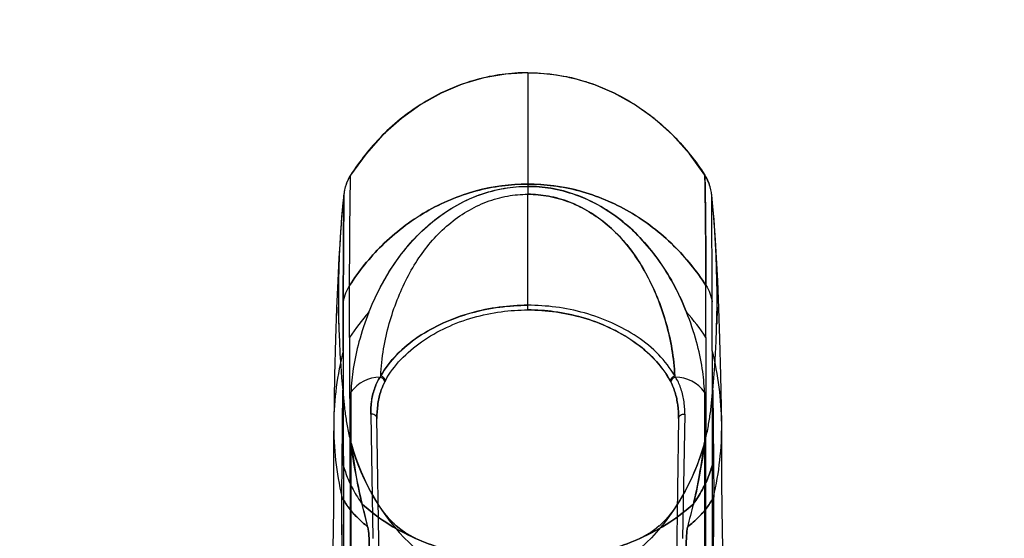
# Model space of a CAD drawing. Units: millimetres. Extents: x 0 to 6880, y 0 to 4876.
# Drawn here: x 2965 to 3000, y 3657 to 3676 of the extents above; entities that cross this region are included whole.
import ezdxf

# ---------------------------------------------------------------- set-up
doc = ezdxf.new("R2010")
doc.units = ezdxf.units.MM
doc.header["$LTSCALE"] = 378.422973
doc.layers.get('0').update_dxf_attribs({"linetype": 'CONTINUOUS'})
doc.layers.add('图框', color=7, linetype='CONTINUOUS')

msp = doc.modelspace()

# ---------------------------------------------------------------- hatches: boundary and pattern name
at = {"layer": '图框', "linetype": 'Continuous'}
h = msp.add_hatch(color=7, dxfattribs=at)
edge = h.paths.add_edge_path()
edge.add_line((0, 4875.741), (6880.418, 4875.741))
edge.add_line((18.434, 4857.308), (6861.984, 4857.308))
edge = h.paths.add_edge_path()
edge.add_line((6880.418, 4875.741), (6880.418, 0))
edge.add_line((6861.984, 4857.308), (6861.984, 18.434))

# ---------------------------------------------------------------- linework, layer by layer
at = {"color": 7, "linetype": 'Continuous'}
for p, q in [((2983.547, 3673.676), (2982.764, 3673.631)), ((2983.547, 3673.676), (2983.547, 3669.714)), ((2984.33, 3673.631), (2983.547, 3673.676)), ((2981.984, 3673.495), (2981.218, 3673.27)), ((2982.764, 3673.631), (2981.984, 3673.495)), ((2985.111, 3673.495), (2984.33, 3673.631)), ((2985.877, 3673.27), (2985.111, 3673.495)), ((2980.469, 3672.954), (2979.745, 3672.548)), ((2981.218, 3673.27), (2980.469, 3672.954)), ((2986.626, 3672.954), (2985.877, 3673.27)), ((2987.35, 3672.548), (2986.626, 3672.954)), ((2979.745, 3672.548), (2979.052, 3672.052)), ((2988.043, 3672.052), (2987.35, 3672.548)), ((2979.052, 3672.052), (2978.398, 3671.466)), ((2988.697, 3671.466), (2988.043, 3672.052)), ((2978.398, 3671.466), (2977.794, 3670.793)), ((2989.301, 3670.793), (2988.697, 3671.466)), ((2977.794, 3670.793), (2977.247, 3670.035)), ((2989.848, 3670.035), (2989.301, 3670.793)), ((2977.133, 3669.823), (2977.111, 3669.769)), ((2977.158, 3669.876), (2977.133, 3669.823)), ((2977.185, 3669.929), (2977.158, 3669.876)), ((2977.215, 3669.982), (2977.185, 3669.929)), ((2977.247, 3670.035), (2977.215, 3669.982)), ((2989.884, 3669.975), (2989.848, 3670.035)), ((2989.884, 3669.975), (2989.848, 3670.035)), ((2989.917, 3669.915), (2989.884, 3669.975)), ((2989.947, 3669.855), (2989.917, 3669.915)), ((2989.973, 3669.795), (2989.947, 3669.855)), ((2989.997, 3669.736), (2989.973, 3669.795)), ((2977.021, 3669.46), (2977.012, 3669.411)), ((2977.031, 3669.51), (2977.021, 3669.46)), ((2977.044, 3669.562), (2977.031, 3669.51)), ((2977.057, 3669.613), (2977.044, 3669.562)), ((2977.073, 3669.664), (2977.057, 3669.613)), ((2977.091, 3669.717), (2977.073, 3669.664)), ((2977.111, 3669.769), (2977.091, 3669.717)), ((2983.547, 3669.714), (2983.547, 3669.632)), ((2983.547, 3669.633), (2983.547, 3669.352)), ((2990.017, 3669.677), (2989.997, 3669.736)), ((2990.035, 3669.62), (2990.017, 3669.677)), ((2990.051, 3669.563), (2990.035, 3669.62)), ((2990.063, 3669.511), (2990.051, 3669.563)), ((2990.074, 3669.46), (2990.063, 3669.511)), ((2990.083, 3669.411), (2990.074, 3669.46)), ((2977.001, 3669.323), (2976.973, 3669.05)), ((2977.001, 3669.323), (2976.973, 3669.049)), ((2976.984, 3665.524), (2977.001, 3669.323)), ((2977.001, 3669.323), (2976.984, 3665.523)), ((2977.006, 3669.365), (2977.001, 3669.323)), ((2977.006, 3669.365), (2977.001, 3669.323)), ((2977.012, 3669.411), (2977.006, 3669.365)), ((2977.012, 3669.411), (2977.006, 3669.365)), ((2983.547, 3665.235), (2983.547, 3669.352)), ((2990.089, 3669.365), (2990.083, 3669.411)), ((2990.089, 3669.366), (2990.083, 3669.411)), ((2990.094, 3669.323), (2990.089, 3669.366)), ((2990.094, 3669.323), (2990.089, 3669.365)), ((2990.122, 3669.049), (2990.094, 3669.323)), ((2990.122, 3669.05), (2990.094, 3669.323)), ((2990.111, 3665.524), (2990.094, 3669.323)), ((2976.949, 3668.789), (2976.928, 3668.542)), ((2976.949, 3668.787), (2976.928, 3668.539)), ((2976.973, 3669.049), (2976.949, 3668.787)), ((2990.146, 3668.789), (2990.122, 3669.05)), ((2990.146, 3668.787), (2990.122, 3669.049)), ((2990.167, 3668.542), (2990.146, 3668.789)), ((2990.167, 3668.539), (2990.146, 3668.787)), ((2976.928, 3668.542), (2976.912, 3668.33)), ((2990.183, 3668.334), (2990.167, 3668.542)), ((2990.183, 3668.33), (2990.167, 3668.539)), ((2976.892, 3668.061), (2976.871, 3667.727)), ((2976.912, 3668.334), (2976.893, 3668.073)), ((2990.202, 3668.073), (2990.183, 3668.334)), ((2990.224, 3667.727), (2990.202, 3668.062)), ((2976.871, 3667.727), (2976.833, 3667.084)), ((2990.262, 3667.084), (2990.224, 3667.727)), ((2976.833, 3667.084), (2976.79, 3666.268)), ((2990.304, 3666.268), (2990.262, 3667.084)), ((2976.79, 3666.268), (2976.748, 3665.302)), ((2977.208, 3664.259), (2977.21, 3666.11)), ((2989.887, 3664.259), (2989.884, 3666.111)), ((2990.347, 3665.303), (2990.304, 3666.268)), ((2976.748, 3665.302), (2976.709, 3664.211)), ((2976.824, 3664.727), (2976.813, 3665.338)), ((2976.984, 3665.523), (2976.983, 3663.782)), ((2976.983, 3663.782), (2976.984, 3665.523)), ((2990.112, 3663.782), (2990.111, 3665.523)), ((2990.282, 3665.338), (2990.271, 3664.727)), ((2990.386, 3664.211), (2990.347, 3665.303)), ((2976.709, 3664.211), (2976.675, 3662.905)), ((2990.42, 3662.905), (2990.386, 3664.211)), ((2976.983, 3663.782), (2976.992, 3656.189)), ((2990.112, 3663.782), (2990.103, 3656.189)), ((2976.675, 3662.905), (2976.648, 3661.205)), ((2978.318, 3662.885), (2978.292, 3662.844)), ((2978.292, 3662.844), (2978.369, 3662.815)), ((2978.39, 3662.856), (2978.318, 3662.885)), ((2978.428, 3662.755), (2978.366, 3662.816)), ((2978.369, 3662.815), (2978.428, 3662.755)), ((2978.451, 3662.796), (2978.39, 3662.856)), ((2978.483, 3662.714), (2978.451, 3662.796)), ((2988.612, 3662.714), (2988.644, 3662.795)), ((2988.644, 3662.795), (2988.705, 3662.856)), ((2988.644, 3662.795), (2988.705, 3662.856)), ((2988.666, 3662.753), (2988.726, 3662.815)), ((2988.729, 3662.816), (2988.667, 3662.755)), ((2988.705, 3662.856), (2988.777, 3662.885)), ((2988.726, 3662.815), (2988.802, 3662.844)), ((2988.802, 3662.844), (2988.777, 3662.885)), ((2990.447, 3661.205), (2990.42, 3662.905)), ((2978.461, 3662.672), (2978.428, 3662.755)), ((2978.428, 3662.755), (2978.461, 3662.672)), ((2988.667, 3662.755), (2988.634, 3662.672)), ((2988.634, 3662.672), (2988.666, 3662.753)), ((2976.941, 3659.847), (2976.965, 3662.382)), ((2976.965, 3662.382), (2976.941, 3659.847)), ((2977.266, 3653.076), (2977.262, 3662.315)), ((2989.833, 3662.315), (2989.829, 3653.076)), ((2990.13, 3662.382), (2990.151, 3659.847)), ((2990.151, 3659.847), (2990.13, 3662.382)), ((2977.961, 3661.521), (2978.037, 3657.104)), ((2978.687, 3628.406), (2978.183, 3661.383)), ((2988.912, 3661.382), (2988.408, 3628.406)), ((2989.134, 3661.521), (2989.058, 3657.104)), ((2976.648, 3661.205), (2976.643, 3660.678)), ((2990.453, 3660.388), (2990.447, 3661.205)), ((2976.643, 3660.678), (2976.637, 3659.05)), ((2977.277, 3660.453), (2977.266, 3660.489)), ((2977.277, 3660.453), (2977.267, 3660.488)), ((2977.359, 3660.179), (2977.277, 3660.453)), ((2977.33, 3660.271), (2977.277, 3660.453)), ((2989.818, 3660.453), (2989.736, 3660.179)), ((2989.818, 3660.453), (2989.762, 3660.262)), ((2989.828, 3660.489), (2989.818, 3660.453)), ((2989.828, 3660.488), (2989.818, 3660.453)), ((2990.457, 3659.05), (2990.453, 3660.388)), ((2977.387, 3660.094), (2977.33, 3660.271)), ((2977.448, 3659.917), (2977.359, 3660.179)), ((2977.446, 3659.922), (2977.387, 3660.094)), ((2989.702, 3660.075), (2989.639, 3659.895)), ((2989.736, 3660.179), (2989.647, 3659.917)), ((2989.762, 3660.262), (2989.702, 3660.075)), ((2976.933, 3658.581), (2976.941, 3659.846)), ((2977.506, 3659.759), (2977.446, 3659.922)), ((2977.542, 3659.668), (2977.448, 3659.917)), ((2977.567, 3659.606), (2977.506, 3659.759)), ((2977.638, 3659.435), (2977.542, 3659.668)), ((2989.553, 3659.668), (2989.457, 3659.434)), ((2989.575, 3659.724), (2989.512, 3659.566)), ((2989.647, 3659.917), (2989.553, 3659.668)), ((2990.154, 3659.846), (2990.162, 3658.581)), ((2977.681, 3659.337), (2977.625, 3659.465)), ((2977.728, 3659.233), (2977.638, 3659.435)), ((2977.734, 3659.22), (2977.681, 3659.337)), ((2989.396, 3659.297), (2989.345, 3659.185)), ((2989.457, 3659.434), (2989.367, 3659.232)), ((2989.512, 3659.566), (2989.452, 3659.424)), ((2976.637, 3659.05), (2976.632, 3658.25)), ((2977.813, 3659.054), (2977.728, 3659.233)), ((2977.825, 3659.03), (2977.783, 3659.116)), ((2977.952, 3658.784), (2977.813, 3659.054)), ((2977.868, 3658.944), (2977.823, 3659.033)), ((2989.282, 3659.054), (2989.143, 3658.785)), ((2989.3, 3659.091), (2989.265, 3659.02)), ((2989.367, 3659.232), (2989.282, 3659.054)), ((2990.463, 3658.25), (2990.457, 3659.05)), ((2977.924, 3658.836), (2977.902, 3658.879)), ((2977.94, 3658.807), (2977.924, 3658.836)), ((2977.963, 3658.765), (2977.94, 3658.807)), ((2977.999, 3658.698), (2977.952, 3658.784)), ((2978.008, 3658.682), (2977.988, 3658.718)), ((2978.047, 3658.613), (2977.999, 3658.698)), ((2978.056, 3658.598), (2978.037, 3658.631)), ((2978.085, 3658.548), (2978.047, 3658.613)), ((2989.066, 3658.645), (2989.01, 3658.548)), ((2989.096, 3658.698), (2989.048, 3658.613)), ((2989.143, 3658.785), (2989.093, 3658.693)), ((2989.143, 3658.785), (2989.136, 3658.771)), ((2976.632, 3658.25), (2976.621, 3657.343)), ((2977.864, 3657.509), (2977.654, 3658.327)), ((2978.098, 3658.525), (2978.084, 3658.549)), ((2978.139, 3658.458), (2978.085, 3658.548)), ((2978.147, 3658.445), (2978.121, 3658.488)), ((2978.189, 3658.377), (2978.139, 3658.458)), ((2978.195, 3658.368), (2978.174, 3658.402)), ((2978.265, 3658.263), (2978.189, 3658.377)), ((2978.213, 3658.341), (2978.195, 3658.368)), ((2978.258, 3658.272), (2978.24, 3658.299)), ((2978.278, 3658.243), (2978.258, 3658.272)), ((2978.353, 3658.136), (2978.265, 3658.263)), ((2978.294, 3658.219), (2978.278, 3658.243)), ((2988.83, 3658.263), (2988.742, 3658.136)), ((2988.891, 3658.354), (2988.807, 3658.228)), ((2988.905, 3658.377), (2988.83, 3658.263)), ((2988.932, 3658.42), (2988.891, 3658.354)), ((2988.956, 3658.458), (2988.905, 3658.377)), ((2988.996, 3658.525), (2988.932, 3658.42)), ((2989.01, 3658.548), (2988.956, 3658.458)), ((2989.02, 3658.565), (2988.996, 3658.525)), ((2990.474, 3657.343), (2990.463, 3658.25)), ((2978.333, 3658.164), (2978.32, 3658.182)), ((2978.348, 3658.143), (2978.333, 3658.164)), ((2978.366, 3658.118), (2978.348, 3658.143)), ((2978.463, 3657.99), (2978.353, 3658.136)), ((2978.386, 3658.091), (2978.366, 3658.118)), ((2978.431, 3658.03), (2978.408, 3658.061)), ((2978.455, 3657.999), (2978.431, 3658.03)), ((2978.478, 3657.971), (2978.455, 3657.999)), ((2978.546, 3657.888), (2978.463, 3657.99)), ((2978.499, 3657.945), (2978.478, 3657.971)), ((2978.542, 3657.892), (2978.52, 3657.919)), ((2978.566, 3657.864), (2978.542, 3657.892)), ((2978.652, 3657.767), (2978.546, 3657.888)), ((2988.549, 3657.888), (2988.433, 3657.756)), ((2988.62, 3657.974), (2988.541, 3657.878)), ((2988.632, 3657.99), (2988.549, 3657.888)), ((2988.727, 3658.115), (2988.62, 3657.974)), ((2988.742, 3658.136), (2988.632, 3657.99)), ((2988.807, 3658.228), (2988.727, 3658.115)), ((2978.599, 3657.825), (2978.566, 3657.864)), ((2978.644, 3657.775), (2978.599, 3657.825)), ((2978.684, 3657.732), (2978.644, 3657.775)), ((2978.736, 3657.678), (2978.652, 3657.767)), ((2978.741, 3657.674), (2978.71, 3657.705)), ((2978.87, 3657.55), (2978.736, 3657.678)), ((2978.792, 3657.623), (2978.741, 3657.674)), ((2978.843, 3657.574), (2978.792, 3657.623)), ((2978.883, 3657.538), (2978.843, 3657.574)), ((2979.029, 3657.416), (2978.87, 3657.55)), ((2978.932, 3657.496), (2978.883, 3657.538)), ((2988.225, 3657.55), (2988.058, 3657.411)), ((2988.359, 3657.678), (2988.219, 3657.545)), ((2988.443, 3657.767), (2988.35, 3657.67)), ((2976.621, 3657.343), (2976.602, 3656.355)), ((2978.996, 3657.443), (2978.932, 3657.496)), ((2979.067, 3657.387), (2978.996, 3657.443)), ((2979.213, 3657.285), (2979.029, 3657.416)), ((2979.135, 3657.338), (2979.067, 3657.387)), ((2979.198, 3657.295), (2979.135, 3657.338)), ((2979.271, 3657.25), (2979.198, 3657.295)), ((2979.492, 3657.133), (2979.213, 3657.285)), ((2979.386, 3657.185), (2979.271, 3657.25)), ((2979.495, 3657.131), (2979.386, 3657.185)), ((2987.882, 3657.285), (2987.603, 3657.133)), ((2988.066, 3657.416), (2987.878, 3657.283)), ((2990.493, 3656.355), (2990.474, 3657.343)), ((2979.487, 3657.136), (2979.475, 3657.141)), ((2979.5, 3657.13), (2979.487, 3657.136)), ((2979.514, 3657.124), (2979.5, 3657.13)), ((2979.529, 3657.117), (2979.514, 3657.124)), ((2979.546, 3657.11), (2979.529, 3657.117)), ((2979.563, 3657.103), (2979.546, 3657.11)), ((2987.554, 3657.112), (2987.533, 3657.104)), ((2987.573, 3657.12), (2987.554, 3657.112)), ((2987.591, 3657.128), (2987.573, 3657.12)), ((2987.606, 3657.135), (2987.591, 3657.128)), ((2987.62, 3657.141), (2987.606, 3657.135))]:
    msp.add_line(p, q, dxfattribs=at)
for centre, radius, start, end in [((3012.208, 3665.672), 35.396, 174.079, 185.3323), ((2954.887, 3665.672), 35.396, 354.6677, 5.9209), ((2984.163, 3659.597), 8.373, 138.441, 146.1613), ((2982.932, 3659.597), 8.373, 33.8386, 41.5589), ((2978.314, 3661.535), 1.31, 90.9408, 143.4734), ((2988.782, 3661.535), 1.309, 36.5397, 89.0776), ((2980.451, 3661.661), 2.232, 151.8442, 153.0694), ((2986.644, 3661.661), 2.232, 26.9311, 28.1528), ((2957.122, 3652.633), 21.308, 13.2307, 15.5011), ((3009.973, 3652.633), 21.308, 164.4989, 166.7692)]:
    msp.add_arc(centre, radius, start, end, dxfattribs=at)
for points, knots in [([(2983.547, 3673.676), (2983.244, 3673.676), (2982.637, 3673.636), (2981.403, 3673.386), (2979.894, 3672.744), (2978.361, 3671.534), (2977.567, 3670.532), (2977.247, 3670.035)], [0, 0, 0, 0, 0.128599, 0.257198, 0.514395, 0.771592, 1, 1, 1, 1]), ([(2983.547, 3673.676), (2983.851, 3673.676), (2984.458, 3673.636), (2985.692, 3673.386), (2987.201, 3672.744), (2988.734, 3671.534), (2989.528, 3670.532), (2989.848, 3670.035)], [0, 0, 0, 0, 0.128599, 0.257198, 0.514395, 0.771592, 1, 1, 1, 1]), ([(2977.211, 3666.111), (2977.211, 3666.246), (2977.212, 3666.487), (2977.213, 3666.914), (2977.215, 3667.362), (2977.218, 3667.837), (2977.222, 3668.247), (2977.225, 3668.597), (2977.229, 3668.932), (2977.233, 3669.237), (2977.238, 3669.612), (2977.243, 3669.869), (2977.247, 3670.035)], [0, 0, 0, 0, 0.103322, 0.184471, 0.326573, 0.445831, 0.547152, 0.640155, 0.713732, 0.803316, 0.873246, 1, 1, 1, 1]), ([(2989.884, 3666.111), (2989.884, 3666.246), (2989.883, 3666.487), (2989.881, 3666.914), (2989.879, 3667.362), (2989.877, 3667.837), (2989.873, 3668.247), (2989.87, 3668.597), (2989.866, 3668.932), (2989.862, 3669.237), (2989.857, 3669.612), (2989.852, 3669.869), (2989.848, 3670.035)], [0, 0, 0, 0, 0.103322, 0.184471, 0.326573, 0.445831, 0.547152, 0.640155, 0.713732, 0.803316, 0.873246, 1, 1, 1, 1]), ([(2989.848, 3670.035), (2989.852, 3669.854), (2989.861, 3669.43), (2989.87, 3668.644), (2989.88, 3667.517), (2989.883, 3666.632), (2989.885, 3666.11)], [0, 0, 0, 0, 0.138426, 0.323895, 0.600836, 1, 1, 1, 1]), ([(2983.547, 3669.714), (2982.927, 3669.717), (2981.664, 3669.544), (2979.871, 3668.791), (2978.344, 3667.611), (2977.539, 3666.618), (2977.21, 3666.11)], [0, 0, 0, 0, 0.244135, 0.499108, 0.76027, 1, 1, 1, 1]), ([(2977.21, 3666.11), (2977.539, 3666.619), (2978.344, 3667.611), (2979.871, 3668.791), (2981.381, 3669.426), (2982.623, 3669.673), (2983.242, 3669.714), (2983.547, 3669.714)], [0, 0, 0, 0, 0.239604, 0.500629, 0.755467, 0.879302, 1, 1, 1, 1]), ([(2977.897, 3665.151), (2978.02, 3665.459), (2978.297, 3666.065), (2978.81, 3666.922), (2979.423, 3667.703), (2980.128, 3668.377), (2980.928, 3668.934), (2981.791, 3669.346), (2982.681, 3669.583), (2983.267, 3669.634), (2983.547, 3669.632)], [0, 0, 0, 0, 0.129723, 0.260666, 0.390377, 0.517533, 0.641222, 0.770717, 0.890262, 1, 1, 1, 1]), ([(2977.897, 3665.151), (2978.021, 3665.461), (2978.3, 3666.074), (2978.821, 3666.938), (2979.441, 3667.723), (2980.15, 3668.394), (2980.948, 3668.947), (2981.808, 3669.351), (2982.691, 3669.583), (2983.271, 3669.633), (2983.547, 3669.633)], [0, 0, 0, 0, 0.130738, 0.263283, 0.394238, 0.521466, 0.644262, 0.773105, 0.891565, 1, 1, 1, 1]), ([(2989.885, 3666.11), (2989.556, 3666.618), (2988.751, 3667.611), (2987.224, 3668.791), (2985.43, 3669.544), (2984.168, 3669.717), (2983.547, 3669.714)], [0, 0, 0, 0, 0.23973, 0.500892, 0.755865, 1, 1, 1, 1]), ([(2983.547, 3669.714), (2983.853, 3669.714), (2984.472, 3669.673), (2985.713, 3669.426), (2987.224, 3668.791), (2988.751, 3667.611), (2989.555, 3666.619), (2989.885, 3666.11)], [0, 0, 0, 0, 0.120699, 0.244534, 0.499372, 0.760396, 1, 1, 1, 1]), ([(2989.198, 3665.151), (2989.074, 3665.462), (2988.794, 3666.073), (2988.276, 3666.936), (2987.657, 3667.72), (2986.947, 3668.393), (2986.145, 3668.948), (2985.283, 3669.353), (2984.402, 3669.584), (2983.823, 3669.633), (2983.547, 3669.632)], [0, 0, 0, 0, 0.130933, 0.262889, 0.393346, 0.520877, 0.644901, 0.773729, 0.892065, 1, 1, 1, 1]), ([(2983.547, 3669.633), (2983.822, 3669.633), (2984.398, 3669.583), (2985.276, 3669.355), (2986.135, 3668.954), (2986.935, 3668.403), (2987.646, 3667.732), (2988.269, 3666.946), (2988.793, 3666.079), (2989.073, 3665.463), (2989.198, 3665.151)], [0, 0, 0, 0, 0.107464, 0.225279, 0.353767, 0.476753, 0.60417, 0.735515, 0.86861, 1, 1, 1, 1]), ([(2978.318, 3662.885), (2978.33, 3663.208), (2978.399, 3663.838), (2978.606, 3664.743), (2978.887, 3665.59), (2979.241, 3666.371), (2979.655, 3667.085), (2980.146, 3667.729), (2980.72, 3668.29), (2981.368, 3668.757), (2982.077, 3669.102), (2982.81, 3669.305), (2983.308, 3669.352), (2983.547, 3669.352)], [0, 0, 0, 0, 0.105985, 0.207443, 0.304732, 0.398537, 0.488593, 0.575318, 0.663789, 0.751373, 0.836529, 0.921441, 1, 1, 1, 1]), ([(2988.777, 3662.885), (2988.761, 3663.205), (2988.699, 3663.832), (2988.491, 3664.734), (2988.213, 3665.578), (2987.861, 3666.357), (2987.449, 3667.07), (2986.962, 3667.713), (2986.393, 3668.274), (2985.751, 3668.743), (2985.044, 3669.093), (2984.303, 3669.302), (2983.794, 3669.353), (2983.547, 3669.352)], [0, 0, 0, 0, 0.10534, 0.206372, 0.303348, 0.396886, 0.486725, 0.573242, 0.661111, 0.748176, 0.833242, 0.918953, 1, 1, 1, 1]), ([(2983.547, 3669.352), (2983.798, 3669.352), (2984.311, 3669.301), (2985.053, 3669.089), (2985.753, 3668.74), (2986.388, 3668.277), (2986.953, 3667.723), (2987.439, 3667.083), (2987.852, 3666.373), (2988.207, 3665.593), (2988.488, 3664.745), (2988.698, 3663.839), (2988.761, 3663.208), (2988.777, 3662.885)], [0, 0, 0, 0, 0.082468, 0.168019, 0.252181, 0.338141, 0.425218, 0.511311, 0.601086, 0.694844, 0.792277, 0.89392, 1, 1, 1, 1]), ([(2977.211, 3666.111), (2977.153, 3666.021), (2977.058, 3665.833), (2977.002, 3665.63), (2976.984, 3665.523)], [0, 0, 0, 0, 0.496041, 1, 1, 1, 1]), ([(2989.884, 3666.111), (2989.941, 3666.021), (2990.037, 3665.833), (2990.093, 3665.63), (2990.111, 3665.523)], [0, 0, 0, 0, 0.496042, 1, 1, 1, 1]), ([(2978.318, 3662.885), (2978.478, 3663.158), (2978.87, 3663.68), (2979.646, 3664.306), (2980.544, 3664.799), (2981.524, 3665.152), (2982.534, 3665.354), (2983.214, 3665.402), (2983.547, 3665.4)], [0, 0, 0, 0, 0.156695, 0.320144, 0.490624, 0.662803, 0.834803, 1, 1, 1, 1]), ([(2983.547, 3665.4), (2983.209, 3665.401), (2982.524, 3665.353), (2981.513, 3665.148), (2980.54, 3664.796), (2979.648, 3664.306), (2978.873, 3663.683), (2978.479, 3663.16), (2978.318, 3662.885)], [0, 0, 0, 0, 0.167857, 0.339567, 0.51011, 0.67914, 0.842241, 1, 1, 1, 1]), ([(2978.483, 3662.714), (2978.627, 3662.991), (2979.019, 3663.504), (2979.767, 3664.138), (2980.644, 3664.635), (2981.601, 3664.99), (2982.577, 3665.189), (2983.232, 3665.238), (2983.547, 3665.235)], [0, 0, 0, 0, 0.158454, 0.323264, 0.495382, 0.667747, 0.839607, 1, 1, 1, 1]), ([(2988.777, 3662.885), (2988.617, 3663.158), (2988.224, 3663.68), (2987.449, 3664.306), (2986.551, 3664.799), (2985.571, 3665.151), (2984.561, 3665.354), (2983.881, 3665.402), (2983.547, 3665.4)], [0, 0, 0, 0, 0.156716, 0.320187, 0.490629, 0.662744, 0.834689, 1, 1, 1, 1]), ([(2988.612, 3662.714), (2988.468, 3662.991), (2988.076, 3663.504), (2987.328, 3664.138), (2986.451, 3664.634), (2985.494, 3664.99), (2984.518, 3665.189), (2983.863, 3665.238), (2983.547, 3665.235)], [0, 0, 0, 0, 0.158448, 0.323259, 0.495378, 0.66774, 0.83958, 1, 1, 1, 1]), ([(2983.547, 3665.235), (2983.881, 3665.235), (2984.553, 3665.187), (2985.532, 3664.977), (2986.466, 3664.626), (2987.322, 3664.141), (2988.068, 3663.513), (2988.464, 3662.997), (2988.612, 3662.714)], [0, 0, 0, 0, 0.169563, 0.340598, 0.507306, 0.674415, 0.837959, 1, 1, 1, 1]), ([(2977.897, 3665.151), (2977.761, 3664.807), (2977.538, 3664.148), (2977.331, 3663.196), (2977.269, 3662.595), (2977.261, 3662.315)], [0, 0, 0, 0, 0.38104, 0.712148, 1, 1, 1, 1]), ([(2989.834, 3662.315), (2989.826, 3662.595), (2989.764, 3663.196), (2989.557, 3664.148), (2989.334, 3664.807), (2989.197, 3665.151)], [0, 0, 0, 0, 0.287809, 0.618914, 1, 1, 1, 1]), ([(2977.208, 3664.259), (2977.207, 3663.937), (2977.208, 3663.237), (2977.212, 3662.087), (2977.22, 3660.712), (2977.225, 3659.084), (2977.229, 3657.214), (2977.224, 3655.182), (2977.225, 3653.78), (2977.226, 3653.07)], [0, 0, 0, 0, 0.086449, 0.187532, 0.308501, 0.455103, 0.623993, 0.809855, 1, 1, 1, 1]), ([(2989.887, 3664.259), (2989.887, 3663.937), (2989.887, 3663.237), (2989.883, 3662.087), (2989.875, 3660.712), (2989.87, 3659.084), (2989.865, 3657.214), (2989.87, 3655.182), (2989.87, 3653.78), (2989.869, 3653.07)], [0, 0, 0, 0, 0.08645, 0.187534, 0.308503, 0.455105, 0.623994, 0.809857, 1, 1, 1, 1]), ([(2976.983, 3663.782), (2976.767, 3662.918), (2976.544, 3661.187), (2976.736, 3659.451), (2976.937, 3658.581)], [0, 0, 0, 0, 0.499375, 1, 1, 1, 1]), ([(2990.158, 3658.582), (2990.359, 3659.451), (2990.551, 3661.187), (2990.327, 3662.919), (2990.112, 3663.782)], [0, 0, 0, 0, 0.500624, 1, 1, 1, 1]), ([(2977.961, 3661.521), (2977.959, 3661.688), (2977.979, 3662.011), (2978.092, 3662.459), (2978.217, 3662.727), (2978.292, 3662.844)], [0, 0, 0, 0, 0.363208, 0.697717, 1, 1, 1, 1]), ([(2978.292, 3662.844), (2978.217, 3662.726), (2978.092, 3662.459), (2977.978, 3662.011), (2977.959, 3661.689), (2977.961, 3661.521)], [0, 0, 0, 0, 0.303569, 0.635829, 1, 1, 1, 1]), ([(2989.134, 3661.521), (2989.135, 3661.689), (2989.116, 3662.011), (2989.003, 3662.459), (2988.878, 3662.727), (2988.802, 3662.844)], [0, 0, 0, 0, 0.36394, 0.696228, 1, 1, 1, 1]), ([(2989.134, 3661.521), (2989.137, 3661.689), (2989.116, 3662.011), (2989.003, 3662.459), (2988.878, 3662.726), (2988.803, 3662.844)], [0, 0, 0, 0, 0.364634, 0.696909, 1, 1, 1, 1]), ([(2978.461, 3662.672), (2978.398, 3662.551), (2978.29, 3662.284), (2978.198, 3661.843), (2978.181, 3661.529), (2978.183, 3661.366)], [0, 0, 0, 0, 0.303067, 0.637376, 1, 1, 1, 1]), ([(2978.183, 3661.366), (2978.181, 3661.529), (2978.198, 3661.843), (2978.29, 3662.284), (2978.398, 3662.551), (2978.461, 3662.672)], [0, 0, 0, 0, 0.362679, 0.69699, 1, 1, 1, 1]), ([(2988.912, 3661.366), (2988.914, 3661.529), (2988.897, 3661.843), (2988.805, 3662.284), (2988.697, 3662.551), (2988.634, 3662.672)], [0, 0, 0, 0, 0.36268, 0.696991, 1, 1, 1, 1]), ([(2988.634, 3662.672), (2988.697, 3662.551), (2988.805, 3662.284), (2988.897, 3661.843), (2988.914, 3661.529), (2988.912, 3661.366)], [0, 0, 0, 0, 0.303061, 0.637373, 1, 1, 1, 1]), ([(2976.965, 3662.382), (2976.98, 3662.219), (2977.011, 3661.894), (2977.069, 3661.407), (2977.153, 3660.925), (2977.231, 3660.609), (2977.277, 3660.453)], [0, 0, 0, 0, 0.250747, 0.501249, 0.751119, 1, 1, 1, 1]), ([(2989.818, 3660.453), (2989.864, 3660.609), (2989.941, 3660.925), (2990.026, 3661.407), (2990.084, 3661.894), (2990.115, 3662.219), (2990.13, 3662.382)], [0, 0, 0, 0, 0.248881, 0.498751, 0.749253, 1, 1, 1, 1]), ([(2978.183, 3661.366), (2978.182, 3661.415), (2978.125, 3661.519), (2978.01, 3661.535), (2977.961, 3661.521)], [0, 0, 0, 0, 0.488597, 1, 1, 1, 1]), ([(2978.183, 3661.366), (2978.183, 3661.415), (2978.125, 3661.519), (2978.01, 3661.535), (2977.961, 3661.521)], [0, 0, 0, 0, 0.4886, 1, 1, 1, 1]), ([(2988.912, 3661.366), (2988.912, 3661.415), (2988.969, 3661.519), (2989.085, 3661.535), (2989.134, 3661.521)], [0, 0, 0, 0, 0.4886, 1, 1, 1, 1]), ([(2988.912, 3661.366), (2988.912, 3661.415), (2988.969, 3661.519), (2989.085, 3661.535), (2989.134, 3661.521)], [0, 0, 0, 0, 0.488598, 1, 1, 1, 1]), ([(2977.654, 3658.327), (2977.556, 3658.743), (2977.49, 3659.03), (2977.198, 3660.734), (2977.277, 3660.453)], [0, 0, 0, 0, 0.594101, 1, 1, 1, 1]), ([(2989.818, 3660.453), (2989.898, 3660.736), (2989.605, 3659.03), (2989.539, 3658.741), (2989.441, 3658.327)], [0, 0, 0, 0, 0.408964, 1, 1, 1, 1]), ([(2977.277, 3660.453), (2977.655, 3659.115), (2979.259, 3656.335), (2982.022, 3655.203), (2983.547, 3655.203)], [0, 0, 0, 0, 0.447992, 1, 1, 1, 1]), ([(2977.277, 3660.451), (2977.294, 3660.308), (2977.341, 3659.946), (2977.453, 3659.234), (2977.57, 3658.671), (2977.655, 3658.326)], [0, 0, 0, 0, 0.200403, 0.507351, 1, 1, 1, 1]), ([(2989.818, 3660.453), (2989.44, 3659.115), (2987.836, 3656.335), (2985.073, 3655.203), (2983.547, 3655.203)], [0, 0, 0, 0, 0.447992, 1, 1, 1, 1]), ([(2989.44, 3658.326), (2989.525, 3658.671), (2989.642, 3659.234), (2989.753, 3659.946), (2989.801, 3660.308), (2989.818, 3660.451)], [0, 0, 0, 0, 0.492649, 0.799597, 1, 1, 1, 1]), ([(2976.941, 3659.847), (2976.99, 3659.679), (2977.096, 3659.333), (2977.332, 3658.82), (2977.541, 3658.493), (2977.654, 3658.327)], [0, 0, 0, 0, 0.311632, 0.643017, 1, 1, 1, 1]), ([(2990.154, 3659.846), (2990.105, 3659.678), (2989.999, 3659.332), (2989.763, 3658.82), (2989.554, 3658.493), (2989.441, 3658.327)], [0, 0, 0, 0, 0.311485, 0.642939, 1, 1, 1, 1]), ([(2989.441, 3658.327), (2989.554, 3658.493), (2989.763, 3658.82), (2989.999, 3659.332), (2990.105, 3659.678), (2990.154, 3659.846)], [0, 0, 0, 0, 0.357143, 0.688599, 1, 1, 1, 1]), ([(2976.965, 3651.43), (2976.966, 3651.902), (2976.967, 3652.804), (2976.966, 3654.085), (2976.962, 3655.218), (2976.955, 3656.184), (2976.943, 3656.976), (2976.936, 3657.61), (2976.932, 3658.127), (2976.932, 3658.437), (2976.933, 3658.581)], [0, 0, 0, 0, 0.198295, 0.378204, 0.537486, 0.673499, 0.783407, 0.869824, 0.939784, 1, 1, 1, 1]), ([(2977.864, 3657.509), (2977.725, 3657.623), (2977.471, 3657.844), (2977.156, 3658.205), (2977.002, 3658.46), (2976.933, 3658.581)], [0, 0, 0, 0, 0.376278, 0.706653, 1, 1, 1, 1]), ([(2976.933, 3658.581), (2977.002, 3658.459), (2977.156, 3658.204), (2977.471, 3657.844), (2977.725, 3657.623), (2977.864, 3657.509)], [0, 0, 0, 0, 0.293595, 0.62401, 1, 1, 1, 1]), ([(2976.972, 3651.43), (2976.972, 3651.902), (2976.973, 3652.804), (2976.972, 3654.085), (2976.968, 3655.218), (2976.959, 3656.184), (2976.948, 3656.976), (2976.94, 3657.611), (2976.936, 3658.128), (2976.936, 3658.438), (2976.937, 3658.582)], [0, 0, 0, 0, 0.198236, 0.378106, 0.537371, 0.673392, 0.783375, 0.86982, 0.939784, 1, 1, 1, 1]), ([(2989.231, 3657.509), (2989.37, 3657.623), (2989.624, 3657.844), (2989.939, 3658.205), (2990.093, 3658.459), (2990.162, 3658.581)], [0, 0, 0, 0, 0.37634, 0.706788, 1, 1, 1, 1]), ([(2990.162, 3658.581), (2990.092, 3658.459), (2989.938, 3658.204), (2989.624, 3657.844), (2989.37, 3657.623), (2989.231, 3657.509)], [0, 0, 0, 0, 0.293454, 0.623932, 1, 1, 1, 1]), ([(2990.158, 3658.582), (2990.159, 3658.439), (2990.159, 3658.13), (2990.155, 3657.616), (2990.147, 3656.983), (2990.136, 3656.192), (2990.127, 3655.225), (2990.123, 3654.089), (2990.122, 3652.806), (2990.123, 3651.903), (2990.123, 3651.43)], [0, 0, 0, 0, 0.05985, 0.129453, 0.215561, 0.325371, 0.461559, 0.621262, 0.801582, 1, 1, 1, 1]), ([(2983.547, 3656.285), (2982.848, 3656.292), (2981.475, 3656.425), (2979.774, 3656.952), (2978.52, 3657.63), (2977.918, 3658.09), (2977.654, 3658.327)], [0, 0, 0, 0, 0.331304, 0.643777, 0.833227, 1, 1, 1, 1]), ([(2977.654, 3658.327), (2977.918, 3658.09), (2978.52, 3657.63), (2979.774, 3656.952), (2981.475, 3656.425), (2982.848, 3656.292), (2983.547, 3656.285)], [0, 0, 0, 0, 0.166776, 0.356232, 0.668701, 1, 1, 1, 1]), ([(2983.547, 3656.285), (2984.247, 3656.292), (2985.62, 3656.425), (2987.321, 3656.952), (2988.574, 3657.63), (2989.177, 3658.09), (2989.441, 3658.327)], [0, 0, 0, 0, 0.331304, 0.643777, 0.833227, 1, 1, 1, 1]), ([(2989.441, 3658.327), (2989.177, 3658.09), (2988.574, 3657.63), (2987.321, 3656.952), (2985.62, 3656.425), (2984.247, 3656.292), (2983.547, 3656.285)], [0, 0, 0, 0, 0.166776, 0.356232, 0.668701, 1, 1, 1, 1]), ([(2977.75, 3650.67), (2977.747, 3651.12), (2977.755, 3651.985), (2977.766, 3653.223), (2977.805, 3654.337), (2977.864, 3655.303), (2977.905, 3656.1), (2977.917, 3656.714), (2977.906, 3657.164), (2977.881, 3657.409), (2977.864, 3657.509)], [0, 0, 0, 0, 0.197243, 0.379011, 0.542529, 0.685992, 0.803066, 0.892124, 0.955326, 1, 1, 1, 1]), ([(2977.864, 3657.509), (2977.881, 3657.409), (2977.906, 3657.163), (2977.917, 3656.714), (2977.905, 3656.1), (2977.863, 3655.304), (2977.804, 3654.339), (2977.765, 3653.225), (2977.755, 3651.986), (2977.747, 3651.121), (2977.75, 3650.67)], [0, 0, 0, 0, 0.044711, 0.107934, 0.196956, 0.313908, 0.457196, 0.620609, 0.802495, 1, 1, 1, 1]), ([(2989.345, 3650.67), (2989.348, 3651.12), (2989.341, 3651.984), (2989.329, 3653.221), (2989.29, 3654.335), (2989.231, 3655.301), (2989.19, 3656.099), (2989.181, 3656.714), (2989.189, 3657.164), (2989.214, 3657.409), (2989.231, 3657.509)], [0, 0, 0, 0, 0.197068, 0.378742, 0.542153, 0.685657, 0.80296, 0.892123, 0.9555, 1, 1, 1, 1]), ([(2989.231, 3657.509), (2989.214, 3657.41), (2989.189, 3657.166), (2989.181, 3656.718), (2989.19, 3656.105), (2989.23, 3655.308), (2989.291, 3654.341), (2989.329, 3653.224), (2989.34, 3651.985), (2989.348, 3651.12), (2989.345, 3650.67)], [0, 0, 0, 0, 0.044246, 0.107275, 0.196078, 0.313215, 0.456877, 0.620697, 0.802823, 1, 1, 1, 1])]:
    msp.add_open_spline(points, degree=3, knots=knots, dxfattribs=at)
for points in [[(2977.247, 3670.035), (2977.115, 3669.829), (2977.027, 3669.577), (2977.001, 3669.323)], [(2990.094, 3669.323), (2990.068, 3669.577), (2989.98, 3669.829), (2989.848, 3670.035)]]:
    msp.add_open_spline(points, degree=3, dxfattribs=at)

doc.saveas('drawing.dxf')
